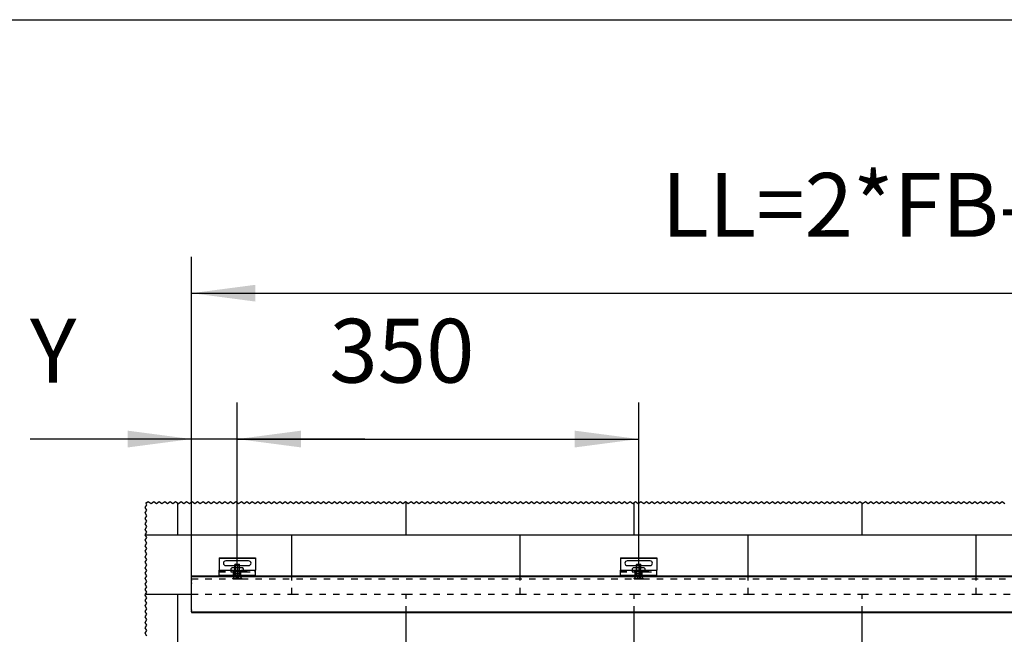
# Model space of a CAD drawing. Units: inches. Extents: x -309 to 101, y -135 to 151.
# Drawn here: x -281 to -227, y 117 to 151 of the extents above; entities that cross this region are included whole.
import ezdxf

# ---------------------------------------------------------------- set-up
doc = ezdxf.new("R2010")
doc.units = ezdxf.units.IN
doc.linetypes.add('DASHED', pattern=[15, 7, -8])
doc.linetypes.add('DOT_CENTER', pattern=[14, 12, -1, 0, -1])
doc.layers.add('1', color=7, linetype='Continuous')
doc.styles.add('CONVERTER_13', font='txt.shx', dxfattribs={"width": 0.9})
doc.dimstyles.new('ME10_DIM_26', dxfattribs={"dimtxt": 70, "dimasz": 70, "dimexe": 40, "dimexo": 0, "dimgap": 40, "dimtad": 1, "dimdsep": 46, "dimtxsty": 'CONVERTER_13', "dimsah": 1, "dimcen": 0.09, "dimclrd": 3, "dimclre": 3, "dimclrt": 4, "dimadec": 0, "dimazin": 0, "dimtfac": 1, "dimtdec": 4, "dimtix": 1, "dimtmove": 0, "dimatfit": 3, "dimfxl": 1, "dimtolj": 1, "dimtzin": 0, "dimarcsym": 0})
doc.dimstyles.new('ME10_DIM_27', dxfattribs={"dimtxt": 70, "dimasz": 70, "dimexe": 40, "dimexo": 0, "dimgap": 40, "dimtad": 1, "dimdsep": 46, "dimtxsty": 'CONVERTER_13', "dimsah": 1, "dimcen": 0.09, "dimclrd": 3, "dimclre": 3, "dimclrt": 4, "dimadec": 0, "dimazin": 0, "dimtfac": 1, "dimtdec": 4, "dimtix": 1, "dimtmove": 0, "dimatfit": 3, "dimfxl": 1, "dimtolj": 1, "dimtzin": 0, "dimarcsym": 0})
doc.dimstyles.new('ME10_DIM_29', dxfattribs={"dimtxt": 70, "dimasz": 70, "dimexe": 40, "dimexo": 0, "dimgap": 40, "dimtad": 1, "dimdsep": 46, "dimtxsty": 'CONVERTER_13', "dimsah": 1, "dimcen": 0.09, "dimclrd": 3, "dimclre": 3, "dimclrt": 4, "dimadec": 0, "dimazin": 0, "dimtfac": 1, "dimtdec": 4, "dimtix": 1, "dimtmove": 0, "dimatfit": 3, "dimfxl": 1, "dimtolj": 1, "dimtzin": 0, "dimarcsym": 0})

# ---------------------------------------------------------------- blocks, each defined once
blk = doc.blocks.new('10421-2-0335__11', base_point=(-4952, 2412.5))
at = {"color": 1, "linetype": 'Continuous'}
for p, q in [((-4951, 2418.6), (-4952, 2417.6)), ((-4952, 2417.6), (-4952, 2416.3)), ((-4947.5, 2418.6), (-4951, 2418.6)), ((-4942.5, 2418.6), (-4947.5, 2418.6)), ((-4939, 2418.6), (-4942.5, 2418.6)), ((-4938, 2417.6), (-4939, 2418.6)), ((-4938, 2416.3), (-4938, 2417.6)), ((-4949, 2412.5), (-4949, 2414.3)), ((-4949, 2412.5), (-4947.5, 2412.5)), ((-4947.5, 2412.5), (-4942.5, 2412.5)), ((-4942.5, 2412.5), (-4941, 2412.5)), ((-4941, 2412.5), (-4941, 2414.3))]:
    blk.add_line(p, q, dxfattribs=at)
at = {"color": 3, "linetype": 'DASHED'}
for p, q in [((-4947.5, 2412.5), (-4947.5, 2418.6)), ((-4942.5, 2412.5), (-4942.5, 2418.6)), ((-4952, 2416.3), (-4952, 2414.3)), ((-4952, 2414.3), (-4949, 2414.3)), ((-4941, 2414.3), (-4938, 2414.3)), ((-4938, 2414.3), (-4938, 2416.3))]:
    blk.add_line(p, q, dxfattribs=at)
blk = doc.blocks.new('LIB_D07991_Senkschraube_DIN_7991-M_5_x_16-_1__12', base_point=(-4950, 2406.8))
at = {"color": 1, "linetype": 'Continuous'}
for p, q in [((-4947, 2422.8), (-4947.5, 2422.3)), ((-4947.5, 2418.6), (-4947.5, 2422.3)), ((-4947.5, 2422.3), (-4942.5, 2422.3)), ((-4947, 2422.8), (-4943, 2422.8)), ((-4943, 2422.8), (-4942.5, 2422.3)), ((-4942.5, 2418.6), (-4942.5, 2422.3)), ((-4947.5, 2409.8), (-4947.5, 2412.5)), ((-4942.5, 2409.8), (-4942.5, 2412.5))]:
    blk.add_line(p, q, dxfattribs=at)
at = {"color": 3, "linetype": 'DASHED'}
for p, q in [((-4947.5, 2412.5), (-4947.5, 2418.6)), ((-4942.5, 2412.5), (-4942.5, 2418.6)), ((-4947.5, 2409.6), (-4950, 2407.1)), ((-4950, 2407.1), (-4945, 2407.1)), ((-4950, 2406.8), (-4950, 2407.1)), ((-4950, 2406.8), (-4946.7, 2406.8)), ((-4947.5, 2409.6), (-4947.5, 2409.8)), ((-4942.5, 2409.6), (-4947.5, 2409.6)), ((-4946.5, 2407.1), (-4946.7, 2406.8)), ((-4946.7, 2406.8), (-4946.5, 2406.8)), ((-4946.5, 2409.1), (-4946.5, 2407.1)), ((-4946.5, 2409.1), (-4945, 2409.1)), ((-4946.5, 2407.1), (-4946.5, 2406.8)), ((-4946.5, 2406.8), (-4945, 2406.8)), ((-4945, 2409.1), (-4945, 2407.1)), ((-4943.5, 2409.1), (-4945, 2409.1)), ((-4945, 2407.1), (-4940, 2407.1)), ((-4945, 2407.1), (-4945, 2406.8)), ((-4945, 2406.8), (-4943.5, 2406.8)), ((-4943.5, 2409.1), (-4943.5, 2407.1)), ((-4943.5, 2407.1), (-4943.3, 2406.8)), ((-4943.5, 2406.8), (-4943.5, 2407.1)), ((-4943.5, 2406.8), (-4943.3, 2406.8)), ((-4943.3, 2406.8), (-4940, 2406.8)), ((-4942.5, 2409.6), (-4942.5, 2409.8)), ((-4942.5, 2409.6), (-4940, 2407.1)), ((-4940, 2406.8), (-4940, 2407.1))]:
    blk.add_line(p, q, dxfattribs=at)
for points in [[(-4946.5, 2406.8), (-4946.4, 2406.8), (-4946.3, 2406.9), (-4946.1, 2407), (-4946, 2407.1), (-4945.8, 2407.1), (-4945.5, 2407.1), (-4945.4, 2407), (-4945.2, 2406.9), (-4945.1, 2406.8), (-4945, 2406.8)], [(-4945, 2406.8), (-4944.9, 2406.8), (-4944.8, 2406.9), (-4944.6, 2407), (-4944.5, 2407.1), (-4944.3, 2407.1), (-4944, 2407.1), (-4943.9, 2407), (-4943.7, 2406.9), (-4943.6, 2406.8), (-4943.5, 2406.8)]]:
    blk.add_open_spline(points, degree=3, knots=[0, 0, 0, 0, 0.221404, 0.417493, 0.627768, 0.823816, 1.019917, 1.230134, 1.427077, 1.649567, 1.649567, 1.649567, 1.649567], dxfattribs=at)
at = {"layer": '1', "color": 1, "linetype": 'Continuous'}
for p, q in [((-4947, 2418.6), (-4947, 2422.8)), ((-4943, 2418.6), (-4943, 2422.8)), ((-4947, 2409.8), (-4947, 2412.5)), ((-4943, 2409.8), (-4943, 2412.5))]:
    blk.add_line(p, q, dxfattribs=at)
at = {"layer": '1', "color": 3, "linetype": 'DASHED'}
for p, q in [((-4947, 2412.5), (-4947, 2418.6)), ((-4943, 2412.5), (-4943, 2418.6)), ((-4947, 2409.6), (-4947, 2409.8)), ((-4943, 2409.6), (-4943, 2409.8))]:
    blk.add_line(p, q, dxfattribs=at)
at = {"layer": '1', "color": 3, "linetype": 'DOT_CENTER'}
blk.add_line((-4945, 2422.8), (-4945, 2406.8), dxfattribs=at)
blk = doc.blocks.new('10421-2-0334__13', base_point=(-4965, 2409.8))
at = {"color": 1, "linetype": 'Continuous'}
for p, q in [((-4965, 2429.8), (-4925, 2429.8)), ((-4965, 2429.8), (-4965, 2429.3)), ((-4965, 2429.3), (-4965, 2416.3)), ((-4925, 2429.8), (-4925, 2429.3)), ((-4925, 2429.3), (-4925, 2416.3)), ((-4932.5, 2426.4), (-4957.5, 2426.4)), ((-4957.5, 2421.2), (-4947.5, 2421.2)), ((-4942.5, 2421.2), (-4932.5, 2421.2)), ((-4965, 2416.3), (-4949, 2416.3)), ((-4965, 2415.8), (-4965, 2416.3)), ((-4965, 2414.8), (-4965, 2415.8)), ((-4965, 2414.3), (-4965, 2414.8)), ((-4965, 2410.8), (-4965, 2414.3)), ((-4965, 2410.3), (-4965, 2410.8)), ((-4965, 2409.8), (-4965, 2410.3)), ((-4965, 2409.8), (-4949, 2409.8)), ((-4949, 2415.8), (-4949, 2416.3)), ((-4949, 2414.8), (-4949, 2415.8)), ((-4949, 2414.3), (-4949, 2414.8)), ((-4949, 2412.5), (-4949, 2414.3)), ((-4949, 2410.3), (-4949, 2412.5)), ((-4949, 2409.8), (-4949, 2410.3)), ((-4949, 2409.8), (-4941, 2409.8)), ((-4941, 2416.3), (-4925, 2416.3)), ((-4941, 2415.8), (-4941, 2416.3)), ((-4941, 2414.8), (-4941, 2415.8)), ((-4941, 2414.3), (-4941, 2414.8)), ((-4941, 2412.5), (-4941, 2414.3)), ((-4941, 2410.3), (-4941, 2412.5)), ((-4941, 2409.8), (-4941, 2410.3)), ((-4941, 2409.8), (-4925, 2409.8)), ((-4925, 2415.8), (-4925, 2416.3)), ((-4925, 2414.8), (-4925, 2415.8)), ((-4925, 2414.3), (-4925, 2414.8)), ((-4925, 2410.8), (-4925, 2414.3)), ((-4925, 2410.3), (-4925, 2410.8)), ((-4925, 2409.8), (-4925, 2410.3))]:
    blk.add_line(p, q, dxfattribs=at)
at = {"color": 124, "linetype": 'Continuous'}
for p, q in [((-4965, 2429.3), (-4925, 2429.3)), ((-4949, 2415.8), (-4965, 2415.8)), ((-4949, 2410.3), (-4965, 2410.3)), ((-4925, 2415.8), (-4941, 2415.8)), ((-4925, 2410.3), (-4941, 2410.3))]:
    blk.add_line(p, q, dxfattribs=at)
at = {"color": 3, "linetype": 'DASHED'}
for p, q in [((-4947.5, 2421.2), (-4942.5, 2421.2)), ((-4965, 2414.8), (-4949, 2414.8)), ((-4965, 2414.3), (-4952, 2414.3)), ((-4965, 2410.8), (-4925, 2410.8)), ((-4952, 2414.3), (-4949, 2414.3)), ((-4949, 2416.3), (-4941, 2416.3)), ((-4941, 2414.3), (-4949, 2414.3)), ((-4941, 2414.8), (-4925, 2414.8)), ((-4941, 2414.3), (-4938, 2414.3)), ((-4938, 2414.3), (-4925, 2414.3))]:
    blk.add_line(p, q, dxfattribs=at)
at = {"color": 1, "linetype": 'Continuous'}
for centre, start, end in [((-4957.5, 2423.8), 90, 270), ((-4932.5, 2423.8), 270, 90)]:
    blk.add_arc(centre, 2.6, start, end, dxfattribs=at)
blk = doc.blocks.new('10421-0-070_Wandwinkel_kpl_Perlan_140_Standard-KS_01__14', base_point=(-4965, 2406.8))
for name, p in [('10421-2-0334__13', (-4965, 2409.8)), ('10421-2-0335__11', (-4952, 2412.5)), ('LIB_D07991_Senkschraube_DIN_7991-M_5_x_16-_1__12', (-4950, 2406.8))]:
    blk.add_blockref(name, p)
blk = doc.blocks.new('10421-EP-70_12_Laufrohr-einfluegelig__33', base_point=(-5435, 2369.8))
at = {"color": 1, "linetype": 'Continuous'}
for p, q in [((-5435, 2409.8), (-5435, 2409.5)), ((-5435, 2409.8), (-5405, 2409.8)), ((-5435, 2409.3), (-5435, 2409.5)), ((-5435, 2409), (-5435, 2409.3)), ((-5435, 2407.1), (-5435, 2409)), ((-5435, 2406.8), (-5435, 2407.1)), ((-5435, 2406.3), (-5435, 2406.8)), ((-5405, 2409.8), (-5389, 2409.8)), ((-5389, 2409.8), (-5381, 2409.8)), ((-5381, 2409.8), (-5365, 2409.8)), ((-5365, 2409.8), (-4965, 2409.8)), ((-4965, 2409.8), (-4949, 2409.8)), ((-4949, 2409.8), (-4941, 2409.8)), ((-4941, 2409.8), (-4925, 2409.8)), ((-4925, 2409.8), (-4525, 2409.8)), ((-5435, 2405.3), (-5435, 2406.3)), ((-5435, 2405.3), (-5435, 2404.8)), ((-5435, 2404.3), (-5435, 2404.8)), ((-5435, 2404.1), (-5435, 2404.3)), ((-5435, 2403.6), (-5435, 2404.1)), ((-5435, 2402.1), (-5435, 2403.6)), ((-5435, 2402.1), (-5435, 2401.6)), ((-5435, 2377.8), (-5435, 2401.6)), ((-5435, 2374.5), (-5435, 2377.8)), ((-5435, 2374), (-5435, 2374.5)), ((-5435, 2372.6), (-5435, 2374)), ((-5435, 2372.6), (-5435, 2372.1)), ((-5435, 2370.6), (-5435, 2372.1)), ((-5435, 2370.3), (-5435, 2370.6)), ((-5435, 2370.3), (-5435, 2370.1)), ((-5435, 2370.1), (-5435, 2369.8)), ((-5435, 2369.8), (-3575, 2369.8))]:
    blk.add_line(p, q, dxfattribs=at)
at = {"color": 3, "linetype": 'DASHED'}
for p, q in [((-5435, 2409.5), (-3575, 2409.5)), ((-5435, 2406.8), (-5390, 2406.8)), ((-5390, 2406.8), (-5386.7, 2406.8)), ((-5386.7, 2406.8), (-5386.5, 2406.8)), ((-5386.5, 2406.8), (-5385, 2406.8)), ((-5385, 2406.8), (-5383.5, 2406.8)), ((-5383.5, 2406.8), (-5383.3, 2406.8)), ((-5383.3, 2406.8), (-5380, 2406.8)), ((-5380, 2406.8), (-4950, 2406.8)), ((-4950, 2406.8), (-4946.7, 2406.8)), ((-4946.7, 2406.8), (-4946.5, 2406.8)), ((-4946.5, 2406.8), (-4945, 2406.8)), ((-4945, 2406.8), (-4943.5, 2406.8)), ((-4943.5, 2406.8), (-4943.3, 2406.8)), ((-4943.3, 2406.8), (-4940, 2406.8)), ((-4940, 2406.8), (-4510, 2406.8)), ((-5435, 2370.1), (-3575, 2370.1))]:
    blk.add_line(p, q, dxfattribs=at)
at = {"color": 124, "linetype": 'Continuous'}
for p, q in [((-5435, 2409.3), (-3575, 2409.3)), ((-5435, 2370.3), (-3575, 2370.3))]:
    blk.add_line(p, q, dxfattribs=at)
blk = doc.blocks.new('LIB_D07991_Senkschraube_DIN_7991-M_5_x_16-_1__34', base_point=(-5390, 2406.8))
at = {"color": 1, "linetype": 'Continuous'}
for p, q in [((-5387, 2422.8), (-5387.5, 2422.3)), ((-5387.5, 2418.6), (-5387.5, 2422.3)), ((-5387.5, 2422.3), (-5382.5, 2422.3)), ((-5387, 2422.8), (-5383, 2422.8)), ((-5383, 2422.8), (-5382.5, 2422.3)), ((-5382.5, 2418.6), (-5382.5, 2422.3)), ((-5387.5, 2409.8), (-5387.5, 2412.5)), ((-5382.5, 2409.8), (-5382.5, 2412.5))]:
    blk.add_line(p, q, dxfattribs=at)
at = {"color": 3, "linetype": 'DASHED'}
for p, q in [((-5387.5, 2412.5), (-5387.5, 2418.6)), ((-5382.5, 2412.5), (-5382.5, 2418.6)), ((-5387.5, 2409.6), (-5390, 2407.1)), ((-5390, 2407.1), (-5385, 2407.1)), ((-5390, 2406.8), (-5390, 2407.1)), ((-5390, 2406.8), (-5386.7, 2406.8)), ((-5387.5, 2409.6), (-5387.5, 2409.8)), ((-5382.5, 2409.6), (-5387.5, 2409.6)), ((-5386.5, 2407.1), (-5386.7, 2406.8)), ((-5386.7, 2406.8), (-5386.5, 2406.8)), ((-5386.5, 2409.1), (-5385, 2409.1)), ((-5386.5, 2409.1), (-5386.5, 2407.1)), ((-5386.5, 2407.1), (-5386.5, 2406.8)), ((-5386.5, 2406.8), (-5385, 2406.8)), ((-5383.5, 2409.1), (-5385, 2409.1)), ((-5385, 2409.1), (-5385, 2407.1)), ((-5385, 2407.1), (-5380, 2407.1)), ((-5385, 2407.1), (-5385, 2406.8)), ((-5385, 2406.8), (-5383.5, 2406.8)), ((-5383.5, 2409.1), (-5383.5, 2407.1)), ((-5383.5, 2406.8), (-5383.5, 2407.1)), ((-5383.5, 2407.1), (-5383.3, 2406.8)), ((-5383.5, 2406.8), (-5383.3, 2406.8)), ((-5383.3, 2406.8), (-5380, 2406.8)), ((-5382.5, 2409.6), (-5382.5, 2409.8)), ((-5382.5, 2409.6), (-5380, 2407.1)), ((-5380, 2406.8), (-5380, 2407.1))]:
    blk.add_line(p, q, dxfattribs=at)
for points in [[(-5386.5, 2406.8), (-5386.4, 2406.8), (-5386.3, 2406.9), (-5386.1, 2407), (-5386, 2407.1), (-5385.8, 2407.1), (-5385.5, 2407.1), (-5385.4, 2407), (-5385.2, 2406.9), (-5385.1, 2406.8), (-5385, 2406.8)], [(-5385, 2406.8), (-5384.9, 2406.8), (-5384.8, 2406.9), (-5384.6, 2407), (-5384.5, 2407.1), (-5384.3, 2407.1), (-5384, 2407.1), (-5383.9, 2407), (-5383.7, 2406.9), (-5383.6, 2406.8), (-5383.5, 2406.8)]]:
    blk.add_open_spline(points, degree=3, knots=[0, 0, 0, 0, 0.221404, 0.417493, 0.627768, 0.823816, 1.019917, 1.230134, 1.427077, 1.649567, 1.649567, 1.649567, 1.649567], dxfattribs=at)
at = {"layer": '1', "color": 1, "linetype": 'Continuous'}
for p, q in [((-5387, 2418.6), (-5387, 2422.8)), ((-5383, 2418.6), (-5383, 2422.8)), ((-5387, 2409.8), (-5387, 2412.5)), ((-5383, 2409.8), (-5383, 2412.5))]:
    blk.add_line(p, q, dxfattribs=at)
at = {"layer": '1', "color": 3, "linetype": 'DASHED'}
for p, q in [((-5387, 2412.5), (-5387, 2418.6)), ((-5383, 2412.5), (-5383, 2418.6)), ((-5387, 2409.6), (-5387, 2409.8)), ((-5383, 2409.6), (-5383, 2409.8))]:
    blk.add_line(p, q, dxfattribs=at)
at = {"layer": '1', "color": 3, "linetype": 'DOT_CENTER'}
blk.add_line((-5385, 2422.8), (-5385, 2406.8), dxfattribs=at)
blk = doc.blocks.new('10421-2-0335__35', base_point=(-5392, 2412.5))
at = {"color": 1, "linetype": 'Continuous'}
for p, q in [((-5391, 2418.6), (-5392, 2417.6)), ((-5392, 2417.6), (-5392, 2416.3)), ((-5387.5, 2418.6), (-5391, 2418.6)), ((-5382.5, 2418.6), (-5387.5, 2418.6)), ((-5379, 2418.6), (-5382.5, 2418.6)), ((-5378, 2417.6), (-5379, 2418.6)), ((-5378, 2416.3), (-5378, 2417.6)), ((-5389, 2412.5), (-5389, 2414.3)), ((-5389, 2412.5), (-5387.5, 2412.5)), ((-5387.5, 2412.5), (-5382.5, 2412.5)), ((-5382.5, 2412.5), (-5381, 2412.5)), ((-5381, 2412.5), (-5381, 2414.3))]:
    blk.add_line(p, q, dxfattribs=at)
at = {"color": 3, "linetype": 'DASHED'}
for p, q in [((-5387.5, 2412.5), (-5387.5, 2418.6)), ((-5382.5, 2412.5), (-5382.5, 2418.6)), ((-5392, 2416.3), (-5392, 2414.3)), ((-5392, 2414.3), (-5389, 2414.3)), ((-5381, 2414.3), (-5378, 2414.3)), ((-5378, 2414.3), (-5378, 2416.3))]:
    blk.add_line(p, q, dxfattribs=at)
blk = doc.blocks.new('10421-2-0334__36', base_point=(-5405, 2409.8))
at = {"color": 1, "linetype": 'Continuous'}
for p, q in [((-5405, 2429.8), (-5405, 2429.3)), ((-5405, 2429.8), (-5365, 2429.8)), ((-5405, 2429.3), (-5405, 2416.3)), ((-5365, 2429.8), (-5365, 2429.3)), ((-5365, 2429.3), (-5365, 2416.3)), ((-5372.5, 2426.4), (-5397.5, 2426.4)), ((-5397.5, 2421.2), (-5387.5, 2421.2)), ((-5382.5, 2421.2), (-5372.5, 2421.2)), ((-5405, 2415.8), (-5405, 2416.3)), ((-5405, 2416.3), (-5389, 2416.3)), ((-5405, 2414.8), (-5405, 2415.8)), ((-5405, 2414.3), (-5405, 2414.8)), ((-5405, 2410.8), (-5405, 2414.3)), ((-5405, 2410.3), (-5405, 2410.8)), ((-5405, 2409.8), (-5405, 2410.3)), ((-5405, 2409.8), (-5389, 2409.8)), ((-5389, 2415.8), (-5389, 2416.3)), ((-5389, 2414.8), (-5389, 2415.8)), ((-5389, 2414.3), (-5389, 2414.8)), ((-5389, 2412.5), (-5389, 2414.3)), ((-5389, 2410.3), (-5389, 2412.5)), ((-5389, 2409.8), (-5389, 2410.3)), ((-5389, 2409.8), (-5381, 2409.8)), ((-5381, 2416.3), (-5365, 2416.3)), ((-5381, 2415.8), (-5381, 2416.3)), ((-5381, 2414.8), (-5381, 2415.8)), ((-5381, 2414.3), (-5381, 2414.8)), ((-5381, 2412.5), (-5381, 2414.3)), ((-5381, 2410.3), (-5381, 2412.5)), ((-5381, 2409.8), (-5381, 2410.3)), ((-5381, 2409.8), (-5365, 2409.8)), ((-5365, 2415.8), (-5365, 2416.3)), ((-5365, 2414.8), (-5365, 2415.8)), ((-5365, 2414.3), (-5365, 2414.8)), ((-5365, 2410.8), (-5365, 2414.3)), ((-5365, 2410.3), (-5365, 2410.8)), ((-5365, 2409.8), (-5365, 2410.3))]:
    blk.add_line(p, q, dxfattribs=at)
at = {"color": 124, "linetype": 'Continuous'}
for p, q in [((-5405, 2429.3), (-5365, 2429.3)), ((-5389, 2415.8), (-5405, 2415.8)), ((-5389, 2410.3), (-5405, 2410.3)), ((-5365, 2415.8), (-5381, 2415.8)), ((-5365, 2410.3), (-5381, 2410.3))]:
    blk.add_line(p, q, dxfattribs=at)
at = {"color": 3, "linetype": 'DASHED'}
for p, q in [((-5387.5, 2421.2), (-5382.5, 2421.2)), ((-5405, 2414.8), (-5389, 2414.8)), ((-5405, 2414.3), (-5392, 2414.3)), ((-5405, 2410.8), (-5365, 2410.8)), ((-5392, 2414.3), (-5389, 2414.3)), ((-5389, 2416.3), (-5381, 2416.3)), ((-5381, 2414.3), (-5389, 2414.3)), ((-5381, 2414.8), (-5365, 2414.8)), ((-5381, 2414.3), (-5378, 2414.3)), ((-5378, 2414.3), (-5365, 2414.3))]:
    blk.add_line(p, q, dxfattribs=at)
at = {"color": 1, "linetype": 'Continuous'}
for centre, start, end in [((-5397.5, 2423.8), 90, 270), ((-5372.5, 2423.8), 270, 90)]:
    blk.add_arc(centre, 2.6, start, end, dxfattribs=at)
blk = doc.blocks.new('10421-0-070_Wandwinkel_kpl_Perlan_140_Standard-KS__37', base_point=(-5405, 2406.8))
for name, p in [('10421-2-0334__36', (-5405, 2409.8)), ('10421-2-0335__35', (-5392, 2412.5)), ('LIB_D07991_Senkschraube_DIN_7991-M_5_x_16-_1__34', (-5390, 2406.8))]:
    blk.add_blockref(name, p)
blk = doc.blocks.new('10421-EP-70_01_Wand-einfluegelig-mit-Mauerwerk-gepraegt__39', base_point=(-5486, 282.4))
at = {"color": 3, "linetype": 'Continuous'}
for p, q in [((-5486, 2484.9), (-5484, 2487.9)), ((-5484, 2481.9), (-5486, 2484.9)), ((-5485, 2490.4), (-5484, 2490.4)), ((-5485, 2489.4), (-5485, 2490.4)), ((-5484, 2487.9), (-5485, 2489.4)), ((-5484, 2490.4), (-5482.5, 2491.4)), ((-5482.5, 2491.4), (-5479.5, 2489.4)), ((-5479.5, 2489.4), (-5476.5, 2491.4)), ((-5476.5, 2491.4), (-5473.5, 2489.4)), ((-5473.5, 2489.4), (-5470.5, 2491.4)), ((-5470.5, 2491.4), (-5467.5, 2489.4)), ((-5467.5, 2489.4), (-5464.5, 2491.4)), ((-5464.5, 2491.4), (-5461.5, 2489.4)), ((-5461.5, 2489.4), (-5458.5, 2491.4)), ((-5458.5, 2491.4), (-5455.5, 2489.4)), ((-5455.5, 2489.4), (-5452.5, 2491.4)), ((-5452.5, 2491.4), (-5450, 2489.7)), ((-5450, 2489.7), (-5449.5, 2489.4)), ((-5449.5, 2489.4), (-5446.5, 2491.4)), ((-5446.5, 2491.4), (-5443.5, 2489.4)), ((-5443.5, 2489.4), (-5440.5, 2491.4)), ((-5440.5, 2491.4), (-5437.5, 2489.4)), ((-5437.5, 2489.4), (-5434.5, 2491.4)), ((-5434.5, 2491.4), (-5431.5, 2489.4)), ((-5431.5, 2489.4), (-5428.5, 2491.4)), ((-5428.5, 2491.4), (-5425.5, 2489.4)), ((-5425.5, 2489.4), (-5422.5, 2491.4)), ((-5422.5, 2491.4), (-5419.5, 2489.4)), ((-5419.5, 2489.4), (-5416.5, 2491.4)), ((-5416.5, 2491.4), (-5413.5, 2489.4)), ((-5413.5, 2489.4), (-5410.5, 2491.4)), ((-5410.5, 2491.4), (-5407.5, 2489.4)), ((-5407.5, 2489.4), (-5404.5, 2491.4)), ((-5404.5, 2491.4), (-5401.5, 2489.4)), ((-5401.5, 2489.4), (-5398.5, 2491.4)), ((-5398.5, 2491.4), (-5395.5, 2489.4)), ((-5395.5, 2489.4), (-5392.5, 2491.4)), ((-5392.5, 2491.4), (-5389.5, 2489.4)), ((-5389.5, 2489.4), (-5386.5, 2491.4)), ((-5386.5, 2491.4), (-5383.5, 2489.4)), ((-5383.5, 2489.4), (-5380.5, 2491.4)), ((-5380.5, 2491.4), (-5377.5, 2489.4)), ((-5377.5, 2489.4), (-5374.5, 2491.4)), ((-5374.5, 2491.4), (-5371.5, 2489.4)), ((-5371.5, 2489.4), (-5368.5, 2491.4)), ((-5368.5, 2491.4), (-5365.5, 2489.4)), ((-5365.5, 2489.4), (-5362.5, 2491.4)), ((-5362.5, 2491.4), (-5359.5, 2489.4)), ((-5359.5, 2489.4), (-5356.5, 2491.4)), ((-5356.5, 2491.4), (-5353.5, 2489.4)), ((-5353.5, 2489.4), (-5350.5, 2491.4)), ((-5350.5, 2491.4), (-5347.5, 2489.4)), ((-5347.5, 2489.4), (-5344.5, 2491.4)), ((-5344.5, 2491.4), (-5341.5, 2489.4)), ((-5341.5, 2489.4), (-5338.5, 2491.4)), ((-5338.5, 2491.4), (-5335.5, 2489.4)), ((-5335.5, 2489.4), (-5332.5, 2491.4)), ((-5332.5, 2491.4), (-5329.5, 2489.4)), ((-5329.5, 2489.4), (-5326.5, 2491.4)), ((-5326.5, 2491.4), (-5323.5, 2489.4)), ((-5323.5, 2489.4), (-5320.5, 2491.4)), ((-5320.5, 2491.4), (-5317.5, 2489.4)), ((-5317.5, 2489.4), (-5314.5, 2491.4)), ((-5314.5, 2491.4), (-5311.5, 2489.4)), ((-5311.5, 2489.4), (-5308.5, 2491.4)), ((-5308.5, 2491.4), (-5305.5, 2489.4)), ((-5305.5, 2489.4), (-5302.5, 2491.4)), ((-5302.5, 2491.4), (-5299.5, 2489.4)), ((-5299.5, 2489.4), (-5296.5, 2491.4)), ((-5296.5, 2491.4), (-5293.5, 2489.4)), ((-5293.5, 2489.4), (-5290.5, 2491.4)), ((-5290.5, 2491.4), (-5287.5, 2489.4)), ((-5287.5, 2489.4), (-5284.5, 2491.4)), ((-5284.5, 2491.4), (-5281.5, 2489.4)), ((-5281.5, 2489.4), (-5278.5, 2491.4)), ((-5278.5, 2491.4), (-5275.5, 2489.4)), ((-5275.5, 2489.4), (-5272.5, 2491.4)), ((-5272.5, 2491.4), (-5269.5, 2489.4)), ((-5269.5, 2489.4), (-5266.5, 2491.4)), ((-5266.5, 2491.4), (-5263.5, 2489.4)), ((-5263.5, 2489.4), (-5260.5, 2491.4)), ((-5260.5, 2491.4), (-5257.5, 2489.4)), ((-5257.5, 2489.4), (-5254.5, 2491.4)), ((-5254.5, 2491.4), (-5251.5, 2489.4)), ((-5251.5, 2489.4), (-5248.5, 2491.4)), ((-5248.5, 2491.4), (-5245.5, 2489.4)), ((-5245.5, 2489.4), (-5242.5, 2491.4)), ((-5242.5, 2491.4), (-5239.5, 2489.4)), ((-5239.5, 2489.4), (-5236.5, 2491.4)), ((-5236.5, 2491.4), (-5233.5, 2489.4)), ((-5233.5, 2489.4), (-5230.5, 2491.4)), ((-5230.5, 2491.4), (-5227.5, 2489.4)), ((-5227.5, 2489.4), (-5224.5, 2491.4)), ((-5224.5, 2491.4), (-5221.5, 2489.4)), ((-5221.5, 2489.4), (-5218.5, 2491.4)), ((-5218.5, 2491.4), (-5215.5, 2489.4)), ((-5215.5, 2489.4), (-5212.5, 2491.4)), ((-5212.5, 2491.4), (-5209.5, 2489.4)), ((-5209.5, 2489.4), (-5206.5, 2491.4)), ((-5206.5, 2491.4), (-5203.5, 2489.4)), ((-5203.5, 2489.4), (-5200.5, 2491.4)), ((-5200.5, 2491.4), (-5200, 2491)), ((-5200, 2491), (-5197.5, 2489.4)), ((-5197.5, 2489.4), (-5194.5, 2491.4)), ((-5194.5, 2491.4), (-5191.5, 2489.4)), ((-5191.5, 2489.4), (-5188.5, 2491.4)), ((-5188.5, 2491.4), (-5185.5, 2489.4)), ((-5185.5, 2489.4), (-5182.5, 2491.4)), ((-5182.5, 2491.4), (-5179.5, 2489.4)), ((-5179.5, 2489.4), (-5176.5, 2491.4)), ((-5176.5, 2491.4), (-5173.5, 2489.4)), ((-5173.5, 2489.4), (-5170.5, 2491.4)), ((-5170.5, 2491.4), (-5167.5, 2489.4)), ((-5167.5, 2489.4), (-5164.5, 2491.4)), ((-5164.5, 2491.4), (-5161.5, 2489.4)), ((-5161.5, 2489.4), (-5158.5, 2491.4)), ((-5158.5, 2491.4), (-5155.5, 2489.4)), ((-5155.5, 2489.4), (-5152.5, 2491.4)), ((-5152.5, 2491.4), (-5149.5, 2489.4)), ((-5149.5, 2489.4), (-5146.5, 2491.4)), ((-5146.5, 2491.4), (-5143.5, 2489.4)), ((-5143.5, 2489.4), (-5140.5, 2491.4)), ((-5140.5, 2491.4), (-5137.5, 2489.4)), ((-5137.5, 2489.4), (-5134.5, 2491.4)), ((-5134.5, 2491.4), (-5131.5, 2489.4)), ((-5131.5, 2489.4), (-5128.5, 2491.4)), ((-5128.5, 2491.4), (-5125.5, 2489.4)), ((-5125.5, 2489.4), (-5122.5, 2491.4)), ((-5122.5, 2491.4), (-5119.5, 2489.4)), ((-5119.5, 2489.4), (-5116.5, 2491.4)), ((-5116.5, 2491.4), (-5113.5, 2489.4)), ((-5113.5, 2489.4), (-5110.5, 2491.4)), ((-5110.5, 2491.4), (-5107.5, 2489.4)), ((-5107.5, 2489.4), (-5104.5, 2491.4)), ((-5104.5, 2491.4), (-5101.5, 2489.4)), ((-5101.5, 2489.4), (-5098.5, 2491.4)), ((-5098.5, 2491.4), (-5095.5, 2489.4)), ((-5095.5, 2489.4), (-5092.5, 2491.4)), ((-5092.5, 2491.4), (-5089.5, 2489.4)), ((-5089.5, 2489.4), (-5086.5, 2491.4)), ((-5086.5, 2491.4), (-5083.5, 2489.4)), ((-5083.5, 2489.4), (-5080.5, 2491.4)), ((-5080.5, 2491.4), (-5077.5, 2489.4)), ((-5077.5, 2489.4), (-5074.5, 2491.4)), ((-5074.5, 2491.4), (-5071.5, 2489.4)), ((-5071.5, 2489.4), (-5068.5, 2491.4)), ((-5068.5, 2491.4), (-5065.5, 2489.4)), ((-5065.5, 2489.4), (-5062.5, 2491.4)), ((-5062.5, 2491.4), (-5059.5, 2489.4)), ((-5059.5, 2489.4), (-5056.5, 2491.4)), ((-5056.5, 2491.4), (-5053.5, 2489.4)), ((-5053.5, 2489.4), (-5050.5, 2491.4)), ((-5050.5, 2491.4), (-5047.5, 2489.4)), ((-5047.5, 2489.4), (-5044.5, 2491.4)), ((-5044.5, 2491.4), (-5041.5, 2489.4)), ((-5041.5, 2489.4), (-5038.5, 2491.4)), ((-5038.5, 2491.4), (-5035.5, 2489.4)), ((-5035.5, 2489.4), (-5032.5, 2491.4)), ((-5032.5, 2491.4), (-5029.5, 2489.4)), ((-5029.5, 2489.4), (-5026.5, 2491.4)), ((-5026.5, 2491.4), (-5023.5, 2489.4)), ((-5023.5, 2489.4), (-5020.5, 2491.4)), ((-5020.5, 2491.4), (-5017.5, 2489.4)), ((-5017.5, 2489.4), (-5014.5, 2491.4)), ((-5014.5, 2491.4), (-5011.5, 2489.4)), ((-5011.5, 2489.4), (-5008.5, 2491.4)), ((-5008.5, 2491.4), (-5005.5, 2489.4)), ((-5005.5, 2489.4), (-5002.5, 2491.4)), ((-5002.5, 2491.4), (-4999.5, 2489.4)), ((-4999.5, 2489.4), (-4996.5, 2491.4)), ((-4996.5, 2491.4), (-4993.5, 2489.4)), ((-4993.5, 2489.4), (-4990.5, 2491.4)), ((-4990.5, 2491.4), (-4987.5, 2489.4)), ((-4987.5, 2489.4), (-4984.5, 2491.4)), ((-4984.5, 2491.4), (-4981.5, 2489.4)), ((-4981.5, 2489.4), (-4978.5, 2491.4)), ((-4978.5, 2491.4), (-4975.5, 2489.4)), ((-4975.5, 2489.4), (-4972.5, 2491.4)), ((-4972.5, 2491.4), (-4969.5, 2489.4)), ((-4969.5, 2489.4), (-4966.5, 2491.4)), ((-4966.5, 2491.4), (-4963.5, 2489.4)), ((-4963.5, 2489.4), (-4960.5, 2491.4)), ((-4960.5, 2491.4), (-4957.5, 2489.4)), ((-4957.5, 2489.4), (-4954.5, 2491.4)), ((-4954.5, 2491.4), (-4951.5, 2489.4)), ((-4951.5, 2489.4), (-4950, 2490.4)), ((-4950, 2490.4), (-4948.5, 2491.4)), ((-4948.5, 2491.4), (-4945.5, 2489.4)), ((-4945.5, 2489.4), (-4942.5, 2491.4)), ((-4942.5, 2491.4), (-4939.5, 2489.4)), ((-4939.5, 2489.4), (-4936.5, 2491.4)), ((-4936.5, 2491.4), (-4933.5, 2489.4)), ((-4933.5, 2489.4), (-4930.5, 2491.4)), ((-4930.5, 2491.4), (-4927.5, 2489.4)), ((-4927.5, 2489.4), (-4924.5, 2491.4)), ((-4924.5, 2491.4), (-4921.5, 2489.4)), ((-4921.5, 2489.4), (-4918.5, 2491.4)), ((-4918.5, 2491.4), (-4915.5, 2489.4)), ((-4915.5, 2489.4), (-4912.5, 2491.4)), ((-4912.5, 2491.4), (-4909.5, 2489.4)), ((-4909.5, 2489.4), (-4906.5, 2491.4)), ((-4906.5, 2491.4), (-4903.5, 2489.4)), ((-4903.5, 2489.4), (-4900.5, 2491.4)), ((-4900.5, 2491.4), (-4897.5, 2489.4)), ((-4897.5, 2489.4), (-4894.5, 2491.4)), ((-4894.5, 2491.4), (-4891.5, 2489.4)), ((-4891.5, 2489.4), (-4888.5, 2491.4)), ((-4888.5, 2491.4), (-4885.5, 2489.4)), ((-4885.5, 2489.4), (-4882.5, 2491.4)), ((-4882.5, 2491.4), (-4879.5, 2489.4)), ((-4879.5, 2489.4), (-4876.5, 2491.4)), ((-4876.5, 2491.4), (-4873.5, 2489.4)), ((-4873.5, 2489.4), (-4870.5, 2491.4)), ((-4870.5, 2491.4), (-4867.5, 2489.4)), ((-4867.5, 2489.4), (-4864.5, 2491.4)), ((-4864.5, 2491.4), (-4861.5, 2489.4)), ((-4861.5, 2489.4), (-4858.5, 2491.4)), ((-4858.5, 2491.4), (-4855.5, 2489.4)), ((-4855.5, 2489.4), (-4852.5, 2491.4)), ((-4852.5, 2491.4), (-4849.5, 2489.4)), ((-4849.5, 2489.4), (-4846.5, 2491.4)), ((-4846.5, 2491.4), (-4843.5, 2489.4)), ((-4843.5, 2489.4), (-4840.5, 2491.4)), ((-4840.5, 2491.4), (-4837.5, 2489.4)), ((-4837.5, 2489.4), (-4834.5, 2491.4)), ((-4834.5, 2491.4), (-4831.5, 2489.4)), ((-4831.5, 2489.4), (-4828.5, 2491.4)), ((-4828.5, 2491.4), (-4825.5, 2489.4)), ((-4825.5, 2489.4), (-4822.5, 2491.4)), ((-4822.5, 2491.4), (-4819.5, 2489.4)), ((-4819.5, 2489.4), (-4816.5, 2491.4)), ((-4816.5, 2491.4), (-4813.5, 2489.4)), ((-4813.5, 2489.4), (-4810.5, 2491.4)), ((-4810.5, 2491.4), (-4807.5, 2489.4)), ((-4807.5, 2489.4), (-4804.5, 2491.4)), ((-4804.5, 2491.4), (-4801.5, 2489.4)), ((-4801.5, 2489.4), (-4798.5, 2491.4)), ((-4798.5, 2491.4), (-4795.5, 2489.4)), ((-4795.5, 2489.4), (-4792.5, 2491.4)), ((-4792.5, 2491.4), (-4789.5, 2489.4)), ((-4789.5, 2489.4), (-4786.5, 2491.4)), ((-4786.5, 2491.4), (-4783.5, 2489.4)), ((-4783.5, 2489.4), (-4780.5, 2491.4)), ((-4780.5, 2491.4), (-4777.5, 2489.4)), ((-4777.5, 2489.4), (-4774.5, 2491.4)), ((-4774.5, 2491.4), (-4771.5, 2489.4)), ((-4771.5, 2489.4), (-4768.5, 2491.4)), ((-4768.5, 2491.4), (-4765.5, 2489.4)), ((-4765.5, 2489.4), (-4762.5, 2491.4)), ((-4762.5, 2491.4), (-4759.5, 2489.4)), ((-4759.5, 2489.4), (-4756.5, 2491.4)), ((-4756.5, 2491.4), (-4753.5, 2489.4)), ((-4753.5, 2489.4), (-4750.5, 2491.4)), ((-4750.5, 2491.4), (-4747.5, 2489.4)), ((-4747.5, 2489.4), (-4744.5, 2491.4)), ((-4744.5, 2491.4), (-4741.5, 2489.4)), ((-4741.5, 2489.4), (-4738.5, 2491.4)), ((-4738.5, 2491.4), (-4735.5, 2489.4)), ((-4735.5, 2489.4), (-4732.5, 2491.4)), ((-4732.5, 2491.4), (-4729.5, 2489.4)), ((-4729.5, 2489.4), (-4726.5, 2491.4)), ((-4726.5, 2491.4), (-4723.5, 2489.4)), ((-4723.5, 2489.4), (-4720.5, 2491.4)), ((-4720.5, 2491.4), (-4717.5, 2489.4)), ((-4717.5, 2489.4), (-4714.5, 2491.4)), ((-4714.5, 2491.4), (-4711.5, 2489.4)), ((-4711.5, 2489.4), (-4708.5, 2491.4)), ((-4708.5, 2491.4), (-4705.5, 2489.4)), ((-4705.5, 2489.4), (-4702.5, 2491.4)), ((-4702.5, 2491.4), (-4700, 2489.7)), ((-4700, 2489.7), (-4699.5, 2489.4)), ((-4699.5, 2489.4), (-4696.5, 2491.4)), ((-4696.5, 2491.4), (-4693.5, 2489.4)), ((-4693.5, 2489.4), (-4690.5, 2491.4)), ((-4690.5, 2491.4), (-4687.5, 2489.4)), ((-4687.5, 2489.4), (-4684.5, 2491.4)), ((-4684.5, 2491.4), (-4681.5, 2489.4)), ((-4681.5, 2489.4), (-4678.5, 2491.4)), ((-4678.5, 2491.4), (-4675.5, 2489.4)), ((-4675.5, 2489.4), (-4672.5, 2491.4)), ((-4672.5, 2491.4), (-4669.5, 2489.4)), ((-4669.5, 2489.4), (-4666.5, 2491.4)), ((-4666.5, 2491.4), (-4663.5, 2489.4)), ((-4663.5, 2489.4), (-4660.5, 2491.4)), ((-4660.5, 2491.4), (-4657.5, 2489.4)), ((-4657.5, 2489.4), (-4654.5, 2491.4)), ((-4654.5, 2491.4), (-4651.5, 2489.4)), ((-4651.5, 2489.4), (-4648.5, 2491.4)), ((-4648.5, 2491.4), (-4645.5, 2489.4)), ((-4645.5, 2489.4), (-4642.5, 2491.4)), ((-4642.5, 2491.4), (-4639.5, 2489.4)), ((-4639.5, 2489.4), (-4636.5, 2491.4)), ((-4636.5, 2491.4), (-4633.5, 2489.4)), ((-4633.5, 2489.4), (-4630.5, 2491.4)), ((-4630.5, 2491.4), (-4627.5, 2489.4)), ((-4627.5, 2489.4), (-4624.5, 2491.4)), ((-4624.5, 2491.4), (-4621.5, 2489.4)), ((-4621.5, 2489.4), (-4618.5, 2491.4)), ((-4618.5, 2491.4), (-4615.5, 2489.4)), ((-4615.5, 2489.4), (-4612.5, 2491.4)), ((-4612.5, 2491.4), (-4609.5, 2489.4)), ((-4609.5, 2489.4), (-4606.5, 2491.4)), ((-4606.5, 2491.4), (-4603.5, 2489.4)), ((-4603.5, 2489.4), (-4600.5, 2491.4)), ((-4600.5, 2491.4), (-4597.5, 2489.4)), ((-4597.5, 2489.4), (-4594.5, 2491.4)), ((-4594.5, 2491.4), (-4591.5, 2489.4)), ((-4591.5, 2489.4), (-4588.5, 2491.4)), ((-4588.5, 2491.4), (-4585.5, 2489.4)), ((-4585.5, 2489.4), (-4582.5, 2491.4)), ((-4582.5, 2491.4), (-4579.5, 2489.4)), ((-4579.5, 2489.4), (-4576.5, 2491.4)), ((-4576.5, 2491.4), (-4573.5, 2489.4)), ((-4573.5, 2489.4), (-4570.5, 2491.4)), ((-4570.5, 2491.4), (-4567.5, 2489.4)), ((-4567.5, 2489.4), (-4564.5, 2491.4)), ((-4564.5, 2491.4), (-4561.5, 2489.4)), ((-4561.5, 2489.4), (-4558.5, 2491.4)), ((-4558.5, 2491.4), (-4555.5, 2489.4)), ((-4555.5, 2489.4), (-4552.5, 2491.4)), ((-4552.5, 2491.4), (-4549.5, 2489.4)), ((-4549.5, 2489.4), (-4546.5, 2491.4)), ((-4546.5, 2491.4), (-4543.5, 2489.4)), ((-5486, 2478.9), (-5484, 2481.9)), ((-5484, 2475.9), (-5486, 2478.9)), ((-5486, 2472.9), (-5484, 2475.9)), ((-5484, 2469.9), (-5486, 2472.9)), ((-5486, 2466.9), (-5484, 2469.9)), ((-5484, 2463.9), (-5486, 2466.9)), ((-5486, 2460.9), (-5484, 2463.9)), ((-5484, 2457.9), (-5486, 2460.9)), ((-5486, 2454.9), (-5484, 2457.9)), ((-5485.9, 2454.8), (-5486, 2454.9)), ((-5486, 2448.9), (-5484, 2451.9)), ((-5484, 2451.9), (-5485.9, 2454.8)), ((-5484, 2445.9), (-5486, 2448.9)), ((-5486, 2442.9), (-5484, 2445.9)), ((-5484, 2439.9), (-5486, 2442.9)), ((-5486, 2436.9), (-5484, 2439.9)), ((-5484, 2433.9), (-5486, 2436.9)), ((-5486, 2430.9), (-5484, 2433.9)), ((-5484, 2427.9), (-5486, 2430.9)), ((-5486, 2424.9), (-5484, 2427.9)), ((-5484, 2421.9), (-5486, 2424.9)), ((-5486, 2418.9), (-5484, 2421.9)), ((-5484, 2415.9), (-5486, 2418.9)), ((-5486, 2412.9), (-5484, 2415.9)), ((-5484, 2409.9), (-5486, 2412.9)), ((-5486, 2406.9), (-5484, 2409.9)), ((-5484, 2403.9), (-5486, 2406.9)), ((-5486, 2400.9), (-5484, 2403.9)), ((-5484, 2397.9), (-5486, 2400.9)), ((-5486, 2394.9), (-5484, 2397.9)), ((-5484, 2391.9), (-5486, 2394.9)), ((-5486, 2388.9), (-5485.4, 2389.8)), ((-5484, 2385.9), (-5486, 2388.9)), ((-5486, 2382.9), (-5484, 2385.9)), ((-5485.4, 2389.8), (-5484, 2391.9)), ((-5484, 2379.9), (-5486, 2382.9)), ((-5486, 2376.9), (-5484, 2379.9)), ((-5484, 2373.9), (-5486, 2376.9)), ((-5486, 2370.9), (-5484, 2373.9)), ((-5484, 2367.9), (-5486, 2370.9)), ((-5486, 2364.9), (-5484, 2367.9)), ((-5484, 2361.9), (-5486, 2364.9)), ((-5486, 2358.9), (-5484, 2361.9)), ((-5484, 2355.9), (-5486, 2358.9)), ((-5486, 2352.9), (-5484, 2355.9)), ((-5484, 2349.9), (-5486, 2352.9)), ((-5486, 2346.9), (-5484, 2349.9)), ((-5484, 2343.9), (-5486, 2346.9))]:
    blk.add_line(p, q, dxfattribs=at)
at = {"color": 124, "linetype": 'Continuous'}
for p, q in [((-5450, 2454.8), (-5450, 2489.7)), ((-5200, 2454.8), (-5200, 2491)), ((-4950, 2454.8), (-4950, 2490.4)), ((-4700, 2454.8), (-4700, 2489.7)), ((-5485.9, 2454.8), (-5450, 2454.8)), ((-5450, 2454.8), (-5325, 2454.8)), ((-5325, 2454.8), (-5200, 2454.8)), ((-5325, 2409.8), (-5325, 2454.8)), ((-5200, 2454.8), (-5075, 2454.8)), ((-5075, 2454.8), (-4950, 2454.8)), ((-5075, 2409.8), (-5075, 2454.8)), ((-4950, 2454.8), (-4825, 2454.8)), ((-4825, 2409.8), (-4825, 2454.8)), ((-4825, 2454.8), (-4700, 2454.8)), ((-4700, 2454.8), (-4575, 2454.8)), ((-4575, 2454.8), (-4450, 2454.8)), ((-4575, 2409.8), (-4575, 2454.8)), ((-5485.4, 2389.8), (-5450, 2389.8)), ((-5450, 2324.8), (-5450, 2389.8)), ((-5450, 2389.8), (-5435, 2389.8)), ((-5200, 2324.8), (-5200, 2369.8)), ((-4950, 2324.8), (-4950, 2369.8)), ((-4700, 2324.8), (-4700, 2369.8))]:
    blk.add_line(p, q, dxfattribs=at)
at = {"color": 3, "linetype": 'DASHED'}
for p, q in [((-5325, 2389.8), (-5325, 2409.8)), ((-5075, 2389.8), (-5075, 2409.8)), ((-4825, 2389.8), (-4825, 2409.8)), ((-4575, 2389.8), (-4575, 2409.8)), ((-5435, 2389.8), (-5325, 2389.8)), ((-5325, 2389.8), (-5200, 2389.8)), ((-5200, 2389.8), (-5075, 2389.8)), ((-5200, 2369.8), (-5200, 2389.8)), ((-5075, 2389.8), (-4950, 2389.8)), ((-4950, 2389.8), (-4825, 2389.8)), ((-4950, 2369.8), (-4950, 2389.8)), ((-4825, 2389.8), (-4700, 2389.8)), ((-4700, 2369.8), (-4700, 2389.8)), ((-4700, 2389.8), (-4575, 2389.8)), ((-4575, 2389.8), (-4325, 2389.8))]:
    blk.add_line(p, q, dxfattribs=at)
blk = doc.blocks.new('10421-EP-70_Perlan-140-Standard__41', base_point=(-5486, 282.4))
for name, p in [('10421-EP-70_01_Wand-einfluegelig-mit-Mauerwerk-gepraegt__39', (-5486, 282.4)), ('10421-0-070_Wandwinkel_kpl_Perlan_140_Standard-KS__37', (-5405, 2406.8)), ('10421-0-070_Wandwinkel_kpl_Perlan_140_Standard-KS_01__14', (-4965, 2406.8)), ('10421-EP-70_12_Laufrohr-einfluegelig__33', (-5435, 2369.8))]:
    blk.add_blockref(name, p)
blk = doc.blocks.new('*D101')
at = {"layer": '1', "color": 3, "linetype": 'Continuous'}
for p, q in [((-5385, 2422.8), (-5385, 2600)), ((-4945, 2422.8), (-4945, 2600)), ((-5385, 2560), (-4945, 2560))]:
    blk.add_line(p, q, dxfattribs=at)
at = {"layer": '1', "color": 3}
for points in [[(-5315, 2569.2), (-5315, 2550.8), (-5385, 2560)], [(-5015, 2550.8), (-5015, 2569.2), (-4945, 2560)]]:
    blk.add_solid(points, dxfattribs=at)
at = {"layer": '1', "color": 4, "insert": (-5284, 2600), "char_height": 70, "attachment_point": 7, "rotation": 0.0001, "line_spacing_factor": 0.60024, "style": 'CONVERTER_13'}
blk.add_mtext('350', dxfattribs=at)
blk = doc.blocks.new('*D102')
at = {"layer": '1', "color": 3, "linetype": 'Continuous'}
for p, q in [((-5435, 2409), (-5435, 2600)), ((-5385, 2422.8), (-5385, 2600)), ((-5435, 2560), (-5612.1, 2560)), ((-5385, 2560), (-5435, 2560)), ((-5245, 2560), (-5385, 2560))]:
    blk.add_line(p, q, dxfattribs=at)
at = {"layer": '1', "color": 3}
for points in [[(-5505, 2550.8), (-5505, 2569.2), (-5435, 2560)], [(-5315, 2569.2), (-5315, 2550.8), (-5385, 2560)]]:
    blk.add_solid(points, dxfattribs=at)
at = {"layer": '1', "color": 4, "insert": (-5612.1, 2600), "char_height": 70, "attachment_point": 7, "rotation": 0.0001, "line_spacing_factor": 0.60024, "style": 'CONVERTER_13'}
blk.add_mtext('Y', dxfattribs=at)
blk = doc.blocks.new('*D104')
at = {"layer": '1', "color": 3, "linetype": 'Continuous'}
for p, q in [((-5435, 2389.8), (-5435, 2760)), ((-3575, 2389.8), (-3575, 2760)), ((-5435, 2720), (-3575, 2720))]:
    blk.add_line(p, q, dxfattribs=at)
at = {"layer": '1', "color": 3}
for points in [[(-5365, 2729.2), (-5365, 2710.8), (-5435, 2720)], [(-3645, 2710.8), (-3645, 2729.2), (-3575, 2720)]]:
    blk.add_solid(points, dxfattribs=at)
at = {"layer": '1', "color": 4, "insert": (-4919.8, 2760), "char_height": 70, "attachment_point": 7, "rotation": 0.0001, "line_spacing_factor": 0.60024, "style": 'CONVERTER_13'}
blk.add_mtext('LL=2*FB-TK-TW', dxfattribs=at)
blk = doc.blocks.new('Paste2', base_point=(-104, 8))
at = {"color": 2, "linetype": 'Continuous'}
blk.add_line((-294, 151), (101, 151), dxfattribs=at)
blk = doc.blocks.new('Front5__42', base_point=(-3390, 1444.02))
blk.add_blockref('10421-EP-70_Perlan-140-Standard__41', (-5486, 282.42))
at = {"layer": '1'}
dim = blk.add_aligned_dim(p1=(-3575, 2389.762), p2=(-5435, 2389.762), distance=-330.238, text='LL=2*FB-TK-TW', dimstyle='ME10_DIM_29', dxfattribs=at)
dim.commit()
dim.dimension.update_dxf_attribs({"geometry": '*D104', "text_midpoint": (-4505, 2795), "text_rotation": 0.000139})
for p1, text, dimstyle, picture, middle in [((-5435, 2408.962), 'Y', 'ME10_DIM_27', '*D102', (-5587.564, 2635)), ((-4945, 2422.762), '350', 'ME10_DIM_26', '*D101', (-5200, 2635))]:
    dim = blk.add_linear_dim(base=(-5385, 2560), p1=p1, p2=(-5385, 2422.762), text=text, dimstyle=dimstyle, dxfattribs=at)
    dim.commit()
    dim.dimension.update_dxf_attribs({"geometry": picture, "text_midpoint": middle, "text_rotation": 0.000139})

msp = doc.modelspace()

# ---------------------------------------------------------------- block references
msp.add_blockref('Paste2', (-104, 8))
at = {"xscale": 0.05, "yscale": 0.05, "zscale": 0.05}
msp.add_blockref('Front5__42', (-169.5, 72.201), dxfattribs=at)

doc.saveas('drawing.dxf')
